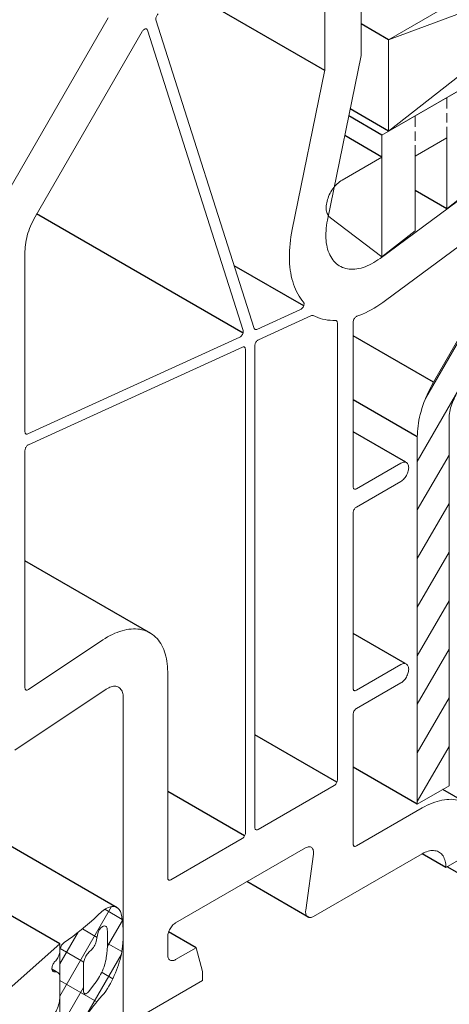
# Model space of a CAD drawing. Units: millimetres. Extents: x 8353 to 10789, y 5835 to 7474.
# Drawn here: x 10742 to 10745, y 6986 to 6993 of the extents above; entities that cross this region are included whole.
import ezdxf

# ---------------------------------------------------------------- set-up
doc = ezdxf.new("R2010")
doc.units = ezdxf.units.MM
doc.linetypes.add('AUSGEZOGEN', pattern=[0])
for name, color, linetype in [('15', 1, 'AUSGEZOGEN'), ('31', 3, 'Continuous'), ('61', 6, 'AUSGEZOGEN')]:
    doc.layers.add(name, color=color, linetype=linetype)

msp = doc.modelspace()

# ---------------------------------------------------------------- linework, layer by layer
at = {"color": 1}
for p, q in [((10742.6603, 6986.8357), (10731.9525, 6993.0178)), ((10744.3139, 6992.2855), (10743.4429, 6992.7885)), ((10743.8043, 6990.6465), (10742.5165, 6991.39)), ((10744.1819, 6990.816), (10743.7486, 6991.0662)), ((10744.8194, 6989.8415), (10744.4908, 6990.0312)), ((10743.2282, 6988.7724), (10742.4419, 6989.2263)), ((10744.8152, 6988.5852), (10744.4908, 6988.7725)), ((10744.3888, 6987.8447), (10743.8771, 6988.1401)), ((10744.8901, 6987.7074), (10744.4908, 6987.938)), ((10743.8127, 6987.5098), (10743.3343, 6987.786)), ((10745.1865, 6987.7188), (10745.0488, 6987.7983)), ((10745.069, 6987.3122), (10744.9213, 6987.3974)), ((10744.2141, 6987.0002), (10743.8271, 6987.2236)), ((10743.5111, 6986.8109), (10743.3389, 6986.9103)), ((10742.6437, 6986.6589), (10742.6104, 6986.6781))]:
    msp.add_line(p, q, dxfattribs=at)
at = {"color": 1, "lineweight": 0}
for points in [[(10748.578, 6994.1389), (10744.6696, 6991.882)], [(10744.7112, 6991.907), (10744.7112, 6992.4769), (10747.4818, 6994.0785), (10744.7112, 6991.907), (10747.4818, 6993.5065), (10744.7112, 6992.4769), (10747.4818, 6994.0785), (10747.4818, 6993.5065)], [(10744.5407, 6993.1675), (10744.5407, 6992.3791), (10744.3306, 6991.3516)], [(10744.3139, 6992.7494), (10744.3139, 6992.2855), (10744.3119, 6992.2793), (10744.1101, 6991.2934)], [(10742.3109, 6991.4847), (10742.9619, 6992.6142)], [(10743.2739, 6992.6391), (10743.2698, 6992.635), (10743.2677, 6992.6308), (10743.2656, 6992.6267), (10743.2635, 6992.6225), (10743.2615, 6992.6183), (10743.2594, 6992.6142), (10743.2594, 6992.61), (10743.2594, 6992.6059), (10743.2594, 6992.6017)], [(10743.873, 6990.6756), (10743.2594, 6992.6017)], [(10742.5064, 6991.3724), (10743.1741, 6992.5289)], [(10743.2074, 6992.5372), (10743.2053, 6992.5414), (10743.2032, 6992.5435), (10743.2011, 6992.5455), (10743.199, 6992.5455), (10743.197, 6992.5455), (10743.1928, 6992.5455), (10743.1886, 6992.5435), (10743.1866, 6992.5414), (10743.1824, 6992.5393), (10743.1803, 6992.5351), (10743.1762, 6992.5331), (10743.1741, 6992.5289)], [(10743.2074, 6992.5372), (10743.8043, 6990.6631)], [(10744.6592, 6991.1124), (10745.8345, 6991.9839), (10746.421, 6992.323)], [(10745.0752, 6992.0484), (10745.0752, 6992.115)], [(10744.8776, 6991.934), (10744.8776, 6992.0027)], [(10745.0752, 6991.9611), (10745.0752, 6992.0193)], [(10744.6696, 6991.882), (10744.6696, 6991.1228), (10744.3493, 6991.3662)], [(10744.8776, 6991.8467), (10744.8776, 6991.9049)], [(10745.0752, 6991.8654), (10745.0752, 6991.934)], [(10745.0752, 6991.8654), (10744.8776, 6991.751)], [(10744.8776, 6991.751), (10744.8776, 6991.8196)], [(10745.0752, 6991.8654), (10745.0752, 6991.4223)], [(10744.6696, 6991.7447), (10744.4221, 6991.6012)], [(10744.8776, 6991.751), (10744.8776, 6991.285), (10744.6696, 6991.1228)], [(10744.4221, 6991.6012), (10744.4138, 6991.597), (10744.4055, 6991.5908), (10744.3992, 6991.5846), (10744.3909, 6991.5783), (10744.3847, 6991.5721), (10744.3763, 6991.5638), (10744.3701, 6991.5554), (10744.3639, 6991.5471), (10744.3576, 6991.5388), (10744.3514, 6991.5284), (10744.3472, 6991.5201), (10744.341, 6991.5097), (10744.3368, 6991.4993), (10744.3347, 6991.4889), (10744.3306, 6991.4806), (10744.3285, 6991.4702), (10744.3264, 6991.4598), (10744.3243, 6991.4514), (10744.3223, 6991.441), (10744.3223, 6991.4327), (10744.3223, 6991.4244), (10744.3223, 6991.414), (10744.3243, 6991.4078), (10744.3264, 6991.3994), (10744.3285, 6991.3932), (10744.3327, 6991.387), (10744.3347, 6991.3807), (10744.3389, 6991.3745), (10744.3451, 6991.3703), (10744.3493, 6991.3662)], [(10745.0752, 6991.4223), (10745.2832, 6991.5866)], [(10744.6925, 6990.8503), (10745.6057, 6991.5263)], [(10742.5064, 6991.3724), (10742.4981, 6991.3578), (10742.4918, 6991.3433), (10742.4835, 6991.3287), (10742.4773, 6991.3142), (10742.471, 6991.2996), (10742.4669, 6991.285), (10742.4606, 6991.2705), (10742.4565, 6991.2559), (10742.4544, 6991.2414), (10742.4502, 6991.2268), (10742.4482, 6991.2122), (10742.4461, 6991.1977), (10742.444, 6991.1831), (10742.444, 6991.1706), (10742.4419, 6991.1561)], [(10744.3306, 6991.3516), (10744.3264, 6991.335), (10744.3243, 6991.3183), (10744.3223, 6991.3017), (10744.3223, 6991.285), (10744.3202, 6991.2705), (10744.3202, 6991.2538), (10744.3202, 6991.2393), (10744.3223, 6991.2247), (10744.3223, 6991.2102), (10744.3264, 6991.1956), (10744.3285, 6991.1831), (10744.3306, 6991.1706), (10744.3347, 6991.1582), (10744.341, 6991.1457), (10744.3451, 6991.1353), (10744.3514, 6991.1249), (10744.3576, 6991.1145), (10744.3639, 6991.1041), (10744.3701, 6991.0958), (10744.3784, 6991.0874), (10744.3867, 6991.0791), (10744.3951, 6991.0729), (10744.4034, 6991.0666), (10744.4138, 6991.0625), (10744.4242, 6991.0562), (10744.4325, 6991.0542), (10744.445, 6991.05), (10744.4554, 6991.0479), (10744.4658, 6991.0458), (10744.4783, 6991.0458), (10744.4908, 6991.0458), (10744.5012, 6991.0458), (10744.5136, 6991.0479), (10744.5261, 6991.05), (10744.5407, 6991.0521), (10744.5532, 6991.0562), (10744.5656, 6991.0604), (10744.5781, 6991.0666), (10744.5927, 6991.0729), (10744.6052, 6991.0791), (10744.6197, 6991.0874), (10744.6322, 6991.0958), (10744.6447, 6991.1041), (10744.6592, 6991.1124)], [(10744.8901, 6989.8457), (10745.7596, 6991.3537)], [(10744.1101, 6991.2934), (10744.1059, 6991.2705), (10744.1018, 6991.2476), (10744.0997, 6991.2268), (10744.0976, 6991.2039), (10744.0955, 6991.1831), (10744.0935, 6991.1602), (10744.0935, 6991.1394), (10744.0935, 6991.1186), (10744.0935, 6991.0999), (10744.0935, 6991.0791), (10744.0955, 6991.0604), (10744.0976, 6991.0396), (10744.1018, 6991.023), (10744.1039, 6991.0042), (10744.108, 6990.9855), (10744.1143, 6990.9689), (10744.1184, 6990.9522), (10744.1247, 6990.9356), (10744.1309, 6990.921), (10744.1371, 6990.9065), (10744.1455, 6990.8919), (10744.1538, 6990.8774), (10744.1621, 6990.8649), (10744.1704, 6990.8524), (10744.1808, 6990.8399)], [(10742.4419, 6990.0308), (10742.4419, 6991.1561)], [(10744.9421, 6990.2388), (10745.4455, 6991.1124)], [(10745.3831, 6991.0188), (10744.992, 6990.3407)], [(10744.1621, 6990.7942), (10744.1663, 6990.7962), (10744.1683, 6990.7983), (10744.1725, 6990.8025), (10744.1746, 6990.8046), (10744.1787, 6990.8087), (10744.1808, 6990.8129), (10744.1829, 6990.8191), (10744.1829, 6990.8233), (10744.185, 6990.8274), (10744.185, 6990.8316), (10744.1829, 6990.8337), (10744.1829, 6990.8378), (10744.1808, 6990.8399)], [(10744.5136, 6990.7526), (10744.5324, 6990.7588), (10744.549, 6990.765), (10744.5677, 6990.7734), (10744.5864, 6990.7838), (10744.6031, 6990.7921), (10744.6218, 6990.8025), (10744.6384, 6990.8129), (10744.6572, 6990.8254), (10744.6759, 6990.8378), (10744.6925, 6990.8503)], [(10744.1621, 6990.7942), (10743.8896, 6990.6694)], [(10743.9, 6990.6049), (10744.2307, 6990.7567)], [(10744.2411, 6990.7567), (10744.2391, 6990.7567), (10744.237, 6990.7567), (10744.2328, 6990.7567), (10744.2307, 6990.7567)], [(10744.2411, 6990.7567), (10744.2557, 6990.7505), (10744.2703, 6990.7442), (10744.2848, 6990.738), (10744.2994, 6990.7338), (10744.316, 6990.7318), (10744.3306, 6990.7276), (10744.3472, 6990.7276), (10744.3639, 6990.7255), (10744.3805, 6990.7255)], [(10744.393, 6990.711), (10744.3909, 6990.7151), (10744.3909, 6990.7193), (10744.3888, 6990.7214), (10744.3867, 6990.7234), (10744.3847, 6990.7255), (10744.3805, 6990.7255)], [(10744.393, 6990.711), (10744.393, 6987.8571)], [(10744.5136, 6990.7526), (10744.5116, 6990.7505), (10744.5074, 6990.7484), (10744.5053, 6990.7442), (10744.5012, 6990.7422), (10744.4991, 6990.738), (10744.4949, 6990.7338), (10744.4928, 6990.7297), (10744.4928, 6990.7255), (10744.4908, 6990.7193), (10744.4908, 6990.7151)], [(10744.4908, 6989.6876), (10744.4908, 6990.7151)], [(10743.7835, 6990.6215), (10743.7877, 6990.6236), (10743.7898, 6990.6257), (10743.7939, 6990.6298), (10743.796, 6990.634), (10743.8002, 6990.6382), (10743.8023, 6990.6423), (10743.8043, 6990.6465), (10743.8043, 6990.6506), (10743.8043, 6990.6548), (10743.8043, 6990.659), (10743.8043, 6990.6631)], [(10743.873, 6990.6756), (10743.8751, 6990.6735), (10743.8771, 6990.6714), (10743.8792, 6990.6694), (10743.8813, 6990.6694), (10743.8834, 6990.6694), (10743.8875, 6990.6694), (10743.8896, 6990.6694)], [(10743.7835, 6990.6215), (10742.4606, 6990.0183)], [(10743.9, 6990.6049), (10743.8959, 6990.6028), (10743.8938, 6990.6007), (10743.8896, 6990.5986), (10743.8875, 6990.5945), (10743.8834, 6990.5903), (10743.8813, 6990.5862), (10743.8792, 6990.582), (10743.8792, 6990.5778), (10743.8771, 6990.5737), (10743.8771, 6990.5695)], [(10742.4648, 6989.9497), (10743.8002, 6990.5591)], [(10743.8189, 6990.5466), (10743.8168, 6990.5508), (10743.8168, 6990.5549), (10743.8147, 6990.557), (10743.8127, 6990.5591), (10743.8106, 6990.5612), (10743.8064, 6990.5612), (10743.8043, 6990.5612), (10743.8002, 6990.5591)], [(10743.8189, 6990.5466), (10743.8189, 6987.5264)], [(10743.8771, 6987.5597), (10743.8771, 6990.5695)], [(10744.992, 6990.3407), (10744.9816, 6990.322), (10744.9733, 6990.3053), (10744.965, 6990.2866), (10744.9546, 6990.2679), (10744.9484, 6990.2513), (10744.94, 6990.2325), (10744.9317, 6990.2138), (10744.9255, 6990.1951), (10744.9192, 6990.1764), (10744.9151, 6990.1577), (10744.9088, 6990.1389), (10744.9047, 6990.1223), (10744.9005, 6990.1036), (10744.8984, 6990.0849), (10744.8964, 6990.0682), (10744.8943, 6990.0495), (10744.8922, 6990.0329), (10744.8922, 6990.0162), (10744.8901, 6989.9996)], [(10745.1314, 6990.2596), (10745.1252, 6990.2492), (10745.121, 6990.2367), (10745.1148, 6990.2263), (10745.1106, 6990.2138), (10745.1064, 6990.2034), (10745.1023, 6990.1909), (10745.0981, 6990.1805), (10745.096, 6990.1681), (10745.094, 6990.1577), (10745.0919, 6990.1452), (10745.0898, 6990.1348), (10745.0898, 6990.1244), (10745.0898, 6990.114)], [(10744.8901, 6989.9996), (10744.8901, 6987.7074), (10745.0898, 6987.8218), (10745.0898, 6990.114)], [(10742.4419, 6990.0308), (10742.444, 6990.0266), (10742.444, 6990.0225), (10742.4461, 6990.0204), (10742.4482, 6990.0183), (10742.4502, 6990.0162), (10742.4544, 6990.0162), (10742.4565, 6990.0162), (10742.4606, 6990.0183)], [(10742.4648, 6989.9497), (10742.4606, 6989.9497), (10742.4586, 6989.9455), (10742.4544, 6989.9434), (10742.4523, 6989.9393), (10742.4502, 6989.9351), (10742.4461, 6989.933), (10742.4461, 6989.9268), (10742.444, 6989.9226), (10742.444, 6989.9185), (10742.4419, 6989.9143)], [(10742.4419, 6988.4333), (10742.4419, 6989.9143)], [(10744.8901, 6989.5441), (10745.0898, 6989.8852)], [(10744.7882, 6989.8353), (10744.5116, 6989.6751)], [(10744.7882, 6989.7209), (10744.7944, 6989.725), (10744.7986, 6989.7292), (10744.8048, 6989.7333), (10744.809, 6989.7396), (10744.8152, 6989.7458), (10744.8194, 6989.7521), (10744.8236, 6989.7583), (10744.8256, 6989.7645), (10744.8298, 6989.7729), (10744.8319, 6989.7791), (10744.834, 6989.7874), (10744.836, 6989.7937), (10744.836, 6989.7999), (10744.8381, 6989.8061), (10744.836, 6989.8124), (10744.836, 6989.8186), (10744.834, 6989.8249), (10744.8319, 6989.829), (10744.8298, 6989.8332), (10744.8256, 6989.8373), (10744.8236, 6989.8394), (10744.8194, 6989.8415), (10744.8152, 6989.8415), (10744.809, 6989.8415), (10744.8048, 6989.8415), (10744.7986, 6989.8394), (10744.7944, 6989.8373), (10744.7882, 6989.8353)], [(10744.4908, 6989.6876), (10744.4908, 6989.6834), (10744.4928, 6989.6793), (10744.4928, 6989.6772), (10744.4949, 6989.6751), (10744.4991, 6989.673), (10744.5012, 6989.673), (10744.5032, 6989.673), (10744.5074, 6989.673), (10744.5116, 6989.6751)], [(10744.5116, 6989.5607), (10744.7882, 6989.7209)], [(10744.5116, 6989.5607), (10744.5074, 6989.5586), (10744.5032, 6989.5565), (10744.5012, 6989.5524), (10744.4991, 6989.5482), (10744.4949, 6989.5441), (10744.4928, 6989.5399), (10744.4928, 6989.5357), (10744.4908, 6989.5316), (10744.4908, 6989.5274)], [(10744.8901, 6989.2404), (10745.0898, 6989.5836)], [(10744.4908, 6988.4292), (10744.4908, 6989.5274)], [(10744.8901, 6988.9367), (10745.0898, 6989.2799)], [(10744.8901, 6988.633), (10745.0898, 6988.9762)], [(10743.3343, 6988.5332), (10743.3322, 6988.5498), (10743.3322, 6988.5664), (10743.3301, 6988.5831), (10743.328, 6988.5997), (10743.3259, 6988.6143), (10743.3218, 6988.6309), (10743.3176, 6988.6455), (10743.3135, 6988.658), (10743.3093, 6988.6725), (10743.3031, 6988.685), (10743.2968, 6988.6975), (10743.2906, 6988.71), (10743.2823, 6988.7204), (10743.276, 6988.7308), (10743.2677, 6988.7412), (10743.2573, 6988.7495), (10743.249, 6988.7578), (10743.2386, 6988.7661), (10743.2282, 6988.7724), (10743.2178, 6988.7786), (10743.2074, 6988.7848), (10743.1949, 6988.789), (10743.1845, 6988.7932), (10743.172, 6988.7952), (10743.1595, 6988.7994), (10743.147, 6988.7994), (10743.1325, 6988.8015), (10743.12, 6988.8015), (10743.1054, 6988.7994), (10743.0909, 6988.7994), (10743.0784, 6988.7973), (10743.0638, 6988.7932), (10743.0493, 6988.789), (10743.0326, 6988.7848), (10743.0181, 6988.7786), (10743.0035, 6988.7744), (10742.989, 6988.7661), (10742.9744, 6988.7599), (10742.9578, 6988.7516), (10742.9432, 6988.7412), (10742.9286, 6988.7328)], [(10742.9286, 6988.7328), (10742.4648, 6988.4229)], [(10744.8901, 6988.3314), (10745.0898, 6988.6746)], [(10744.7882, 6988.5789), (10744.5116, 6988.4188)], [(10744.7882, 6988.4645), (10744.7944, 6988.4666), (10744.7986, 6988.4708), (10744.8048, 6988.477), (10744.809, 6988.4812), (10744.8152, 6988.4874), (10744.8194, 6988.4936), (10744.8236, 6988.4999), (10744.8256, 6988.5082), (10744.8298, 6988.5144), (10744.8319, 6988.5228), (10744.834, 6988.529), (10744.836, 6988.5352), (10744.836, 6988.5436), (10744.8381, 6988.5498), (10744.836, 6988.556), (10744.836, 6988.5623), (10744.834, 6988.5664), (10744.8319, 6988.5706), (10744.8298, 6988.5748), (10744.8256, 6988.5789), (10744.8236, 6988.581), (10744.8194, 6988.5831), (10744.8152, 6988.5852), (10744.809, 6988.5852), (10744.8048, 6988.5852), (10744.7986, 6988.5831), (10744.7944, 6988.581), (10744.7882, 6988.5789)], [(10743.3343, 6987.2456), (10743.3343, 6988.5332)], [(10743.0555, 6988.373), (10743.0555, 6988.3813), (10743.0555, 6988.3896), (10743.0534, 6988.398), (10743.0514, 6988.4042), (10743.0493, 6988.4125), (10743.0451, 6988.4188), (10743.041, 6988.4229), (10743.0368, 6988.4292), (10743.0326, 6988.4333), (10743.0264, 6988.4375), (10743.0222, 6988.4396), (10743.016, 6988.4416), (10743.0098, 6988.4437), (10743.0014, 6988.4437), (10742.9952, 6988.4437), (10742.989, 6988.4416), (10742.9806, 6988.4396), (10742.9723, 6988.4375), (10742.9661, 6988.4333), (10742.9578, 6988.4292), (10742.9494, 6988.425)], [(10744.5116, 6988.3044), (10744.7882, 6988.4645)], [(10742.9494, 6988.425), (10742.3795, 6988.0443)], [(10742.4419, 6988.4333), (10742.444, 6988.4292), (10742.444, 6988.425), (10742.4461, 6988.4229), (10742.4482, 6988.4208), (10742.4502, 6988.4188), (10742.4544, 6988.4188), (10742.4565, 6988.4188), (10742.4606, 6988.4208), (10742.4648, 6988.4229)], [(10743.3821, 6986.7381), (10743.5111, 6986.8109), (10743.5506, 6986.6632), (10743.5506, 6986.607), (10743.0555, 6986.32), (10743.0555, 6988.373)], [(10744.4908, 6988.4292), (10744.4908, 6988.425), (10744.4928, 6988.4229), (10744.4928, 6988.4188), (10744.4949, 6988.4167), (10744.4991, 6988.4167), (10744.5012, 6988.4146), (10744.5032, 6988.4146), (10744.5074, 6988.4167), (10744.5116, 6988.4188)], [(10744.8901, 6988.0277), (10745.0898, 6988.3709)], [(10744.5116, 6988.3044), (10744.5074, 6988.3023), (10744.5032, 6988.2981), (10744.5012, 6988.294), (10744.4991, 6988.2919), (10744.4949, 6988.2877), (10744.4928, 6988.2815), (10744.4928, 6988.2773), (10744.4908, 6988.2732), (10744.4908, 6988.269)], [(10744.4908, 6987.4578), (10744.4908, 6988.269)], [(10744.8901, 6987.724), (10745.0898, 6988.0672)], [(10744.3722, 6987.8239), (10743.8979, 6987.5493)], [(10744.3722, 6987.8239), (10744.3763, 6987.8259), (10744.3784, 6987.828), (10744.3826, 6987.8322), (10744.3847, 6987.8363), (10744.3867, 6987.8405), (10744.3888, 6987.8447), (10744.3909, 6987.8488), (10744.3909, 6987.853), (10744.393, 6987.8571)], [(10745.9905, 6987.8447), (10745.069, 6987.3122)], [(10745.225, 6987.6949), (10745.2146, 6987.7032), (10745.2042, 6987.7095), (10745.1917, 6987.7157), (10745.1813, 6987.7219), (10745.1688, 6987.7261), (10745.1564, 6987.7303), (10745.1439, 6987.7323), (10745.1293, 6987.7344), (10745.1168, 6987.7365), (10745.1023, 6987.7386), (10745.0877, 6987.7365), (10745.0752, 6987.7365), (10745.0607, 6987.7344), (10745.044, 6987.7323), (10745.0295, 6987.7282), (10745.0149, 6987.724), (10745.0004, 6987.7199), (10744.9837, 6987.7136), (10744.9692, 6987.7074), (10744.9525, 6987.7011), (10744.938, 6987.6928), (10744.9213, 6987.6845)], [(10744.9213, 6987.6845), (10744.5116, 6987.4474)], [(10743.7981, 6987.4931), (10743.8023, 6987.4952), (10743.8043, 6987.4973), (10743.8085, 6987.5015), (10743.8106, 6987.5056), (10743.8127, 6987.5098), (10743.8147, 6987.5139), (10743.8168, 6987.5181), (10743.8189, 6987.5223), (10743.8189, 6987.5264)], [(10743.8771, 6987.5597), (10743.8771, 6987.5576), (10743.8792, 6987.5535), (10743.8792, 6987.5514), (10743.8813, 6987.5493), (10743.8855, 6987.5472), (10743.8875, 6987.5472), (10743.8896, 6987.5472), (10743.8938, 6987.5472), (10743.8979, 6987.5493)], [(10743.7981, 6987.4931), (10743.353, 6987.2352)], [(10744.4908, 6987.4578), (10744.4908, 6987.4536), (10744.4928, 6987.4515), (10744.4928, 6987.4474), (10744.4949, 6987.4453), (10744.4991, 6987.4453), (10744.5012, 6987.4432), (10744.5032, 6987.4432), (10744.5074, 6987.4453), (10744.5116, 6987.4474)], [(10744.1933, 6987.4349), (10743.3821, 6986.9669)], [(10744.2432, 6987.3954), (10744.2432, 6987.4037), (10744.2432, 6987.4099), (10744.2432, 6987.4141), (10744.2411, 6987.4203), (10744.2411, 6987.4245), (10744.237, 6987.4287), (10744.2349, 6987.4328), (10744.2328, 6987.437), (10744.2287, 6987.4391), (10744.2245, 6987.4411), (10744.2203, 6987.4411), (10744.2141, 6987.4411), (10744.2099, 6987.4411), (10744.2058, 6987.4391), (10744.1995, 6987.437), (10744.1933, 6987.4349)], [(10744.1954, 6987.0459), (10744.2432, 6987.3954)], [(10744.9213, 6987.3975), (10744.2432, 6987.0064)], [(10745.069, 6987.3122), (10745.069, 6987.3226), (10745.069, 6987.333), (10745.0669, 6987.3434), (10745.0648, 6987.3517), (10745.0628, 6987.36), (10745.0586, 6987.3683), (10745.0565, 6987.3767), (10745.0524, 6987.385), (10745.0461, 6987.3912), (10745.042, 6987.3975), (10745.0357, 6987.4016), (10745.0295, 6987.4058), (10745.0232, 6987.4099), (10745.017, 6987.4141), (10745.0087, 6987.4162), (10745.0004, 6987.4162), (10744.992, 6987.4183), (10744.9837, 6987.4183), (10744.9754, 6987.4183), (10744.9671, 6987.4162), (10744.9588, 6987.4141), (10744.9484, 6987.4099), (10744.94, 6987.4079), (10744.9317, 6987.4037), (10744.9213, 6987.3975)], [(10743.3343, 6987.2456), (10743.3343, 6987.2435), (10743.3343, 6987.2394), (10743.3363, 6987.2373), (10743.3384, 6987.2352), (10743.3405, 6987.2331), (10743.3426, 6987.2331), (10743.3467, 6987.2331), (10743.3488, 6987.2331), (10743.353, 6987.2352)], [(10742.6603, 6986.5091), (10742.9827, 6987.0686)], [(10742.6873, 6986.844), (10742.7144, 6986.8627), (10742.7414, 6986.8814), (10742.7664, 6986.9022), (10742.7934, 6986.923), (10742.8205, 6986.9459), (10742.8454, 6986.9667), (10742.8725, 6986.9896), (10742.8974, 6987.0145), (10742.9224, 6987.0374)], [(10743.043, 6987.0229), (10743.0409, 6987.0312), (10743.0388, 6987.0374), (10743.0347, 6987.0437), (10743.0305, 6987.0499), (10743.0264, 6987.0541), (10743.0222, 6987.0582), (10743.016, 6987.0624), (10743.0097, 6987.0645), (10743.0056, 6987.0665), (10742.9972, 6987.0686), (10742.991, 6987.0686), (10742.9848, 6987.0686), (10742.9765, 6987.0665), (10742.9702, 6987.0645), (10742.9619, 6987.0624), (10742.9536, 6987.0582), (10742.9453, 6987.0541), (10742.939, 6987.0499), (10742.9307, 6987.0437), (10742.9224, 6987.0374)], [(10743.0492, 6986.9875), (10742.9411, 6987.052)], [(10743.0513, 6986.8211), (10743.0534, 6986.8419), (10743.0555, 6986.8648), (10743.0555, 6986.8856), (10743.0555, 6986.9064), (10743.0555, 6986.9272), (10743.0534, 6986.948), (10743.0534, 6986.9667), (10743.0492, 6986.9854), (10743.0472, 6987.0041), (10743.043, 6987.0229)], [(10744.1954, 6987.0459), (10744.1933, 6987.0376), (10744.1933, 6987.0314), (10744.1954, 6987.0272), (10744.1954, 6987.021), (10744.1975, 6987.0168), (10744.1995, 6987.0126), (10744.2016, 6987.0085), (10744.2058, 6987.0043), (10744.2099, 6987.0022), (10744.2141, 6987.0002), (10744.2183, 6987.0002), (10744.2224, 6987.0002), (10744.2287, 6987.0002), (10744.2328, 6987.0022), (10744.2391, 6987.0043), (10744.2432, 6987.0064)], [(10742.9577, 6986.8211), (10743.0513, 6986.9813)], [(10743.3821, 6986.9669), (10743.3779, 6986.9627), (10743.3717, 6986.9586), (10743.3655, 6986.9544), (10743.3613, 6986.9482), (10743.3571, 6986.9419), (10743.353, 6986.9357), (10743.3488, 6986.9294), (10743.3447, 6986.9232), (10743.3405, 6986.9149), (10743.3384, 6986.9086), (10743.3363, 6986.9003), (10743.3343, 6986.8941), (10743.3343, 6986.8878), (10743.3343, 6986.8816)], [(10742.6603, 6986.7109), (10742.7747, 6986.9085)], [(10742.8933, 6986.8752), (10742.8017, 6986.9293)], [(10742.8974, 6986.9001), (10742.887, 6986.8502)], [(10742.9557, 6986.9293), (10742.9557, 6986.9334), (10742.9536, 6986.9376), (10742.9515, 6986.9417), (10742.9494, 6986.9438), (10742.9453, 6986.9459), (10742.9432, 6986.9459), (10742.939, 6986.948), (10742.9349, 6986.9459), (10742.9307, 6986.9459), (10742.9265, 6986.9438), (10742.9224, 6986.9397), (10742.9182, 6986.9376), (10742.9141, 6986.9334), (10742.9099, 6986.9272), (10742.9057, 6986.923), (10742.9037, 6986.9168), (10742.9016, 6986.9126), (10742.8995, 6986.9064), (10742.8974, 6986.9001)], [(10742.9494, 6986.7504), (10742.9536, 6986.7733), (10742.9557, 6986.7982), (10742.9577, 6986.8211), (10742.9577, 6986.844), (10742.9577, 6986.8648), (10742.9577, 6986.8877), (10742.9577, 6986.9085), (10742.9557, 6986.9293)], [(10742.6873, 6986.844), (10742.6832, 6986.8398), (10742.679, 6986.8357), (10742.6749, 6986.8315), (10742.6707, 6986.8273), (10742.6686, 6986.8211), (10742.6665, 6986.8149), (10742.6624, 6986.8107), (10742.6624, 6986.8045), (10742.6603, 6986.7982), (10742.6603, 6986.7941)], [(10742.86, 6986.8003), (10742.8641, 6986.8065), (10742.8704, 6986.8128), (10742.8745, 6986.8211), (10742.8787, 6986.8273), (10742.8829, 6986.8357), (10742.8849, 6986.8419), (10742.887, 6986.8502)], [(10743.0472, 6986.7878), (10742.9577, 6986.8377)], [(10743.3343, 6986.8816), (10743.3343, 6986.7672)], [(10742.6603, 6986.7961), (10742.6603, 6986.8357), (10741.3957, 6985.7125)], [(10742.6291, 6986.7254), (10742.6353, 6986.7296), (10742.6395, 6986.7358), (10742.6437, 6986.7421), (10742.6478, 6986.7483), (10742.6499, 6986.7545), (10742.6541, 6986.7629), (10742.6561, 6986.7691), (10742.6582, 6986.7753), (10742.6603, 6986.7816), (10742.6603, 6986.7899), (10742.6603, 6986.7961)], [(10742.6603, 6986.4093), (10742.6603, 6986.7941)], [(10742.8101, 6986.7213), (10742.6624, 6986.8065)], [(10742.8413, 6986.7837), (10742.8371, 6986.7774), (10742.8309, 6986.7712), (10742.8267, 6986.7649), (10742.8225, 6986.7587), (10742.8205, 6986.7525), (10742.8163, 6986.7441), (10742.8142, 6986.7379), (10742.8121, 6986.7317), (10742.8101, 6986.7233), (10742.808, 6986.7171), (10742.808, 6986.7109)], [(10742.8413, 6986.7837), (10742.86, 6986.8003)], [(10742.9369, 6986.5258), (10742.9473, 6986.5403), (10742.9577, 6986.557), (10742.9661, 6986.5715), (10742.9765, 6986.5882), (10742.9848, 6986.6048), (10742.9931, 6986.6214), (10742.9993, 6986.6381), (10743.0076, 6986.6547), (10743.0139, 6986.6713), (10743.0201, 6986.688), (10743.0264, 6986.7046), (10743.0305, 6986.7213), (10743.0368, 6986.7379), (10743.0409, 6986.7545), (10743.0451, 6986.7712), (10743.0472, 6986.7878), (10743.0492, 6986.8045), (10743.0513, 6986.8211)], [(10742.5979, 6985.9974), (10743.043, 6986.767)], [(10742.6291, 6986.7254), (10742.6249, 6986.7213), (10742.6229, 6986.715), (10742.6187, 6986.7109), (10742.6166, 6986.7046), (10742.6145, 6986.7005), (10742.6125, 6986.6942), (10742.6125, 6986.6901), (10742.6104, 6986.6838), (10742.6104, 6986.6797), (10742.6125, 6986.6755), (10742.6125, 6986.6713), (10742.6145, 6986.6672), (10742.6166, 6986.6651), (10742.6187, 6986.663), (10742.6229, 6986.661), (10742.6249, 6986.661), (10742.6291, 6986.661)], [(10742.8787, 6986.5882), (10742.887, 6986.5986), (10742.8953, 6986.611), (10742.9016, 6986.6214), (10742.9078, 6986.6318), (10742.9141, 6986.6443), (10742.9203, 6986.6547), (10742.9265, 6986.6672), (10742.9307, 6986.6797), (10742.9369, 6986.6921), (10742.939, 6986.7025), (10742.9432, 6986.715), (10742.9453, 6986.7275), (10742.9494, 6986.74), (10742.9494, 6986.7504)], [(10743.3343, 6986.7672), (10743.3343, 6986.761), (10743.3343, 6986.7547), (10743.3363, 6986.7485), (10743.3384, 6986.7443), (10743.3405, 6986.7402), (10743.3447, 6986.736), (10743.3488, 6986.7339), (10743.353, 6986.7318), (10743.3571, 6986.7318), (10743.3613, 6986.7318), (10743.3655, 6986.7318), (10743.3717, 6986.7318), (10743.3779, 6986.7339), (10743.3821, 6986.7381)], [(10742.6603, 6986.6256), (10742.6603, 6986.6318), (10742.6603, 6986.6381), (10742.6582, 6986.6422), (10742.6561, 6986.6464), (10742.6541, 6986.6506), (10742.6499, 6986.6547), (10742.6478, 6986.6568), (10742.6437, 6986.6589), (10742.6395, 6986.661), (10742.6353, 6986.661), (10742.6291, 6986.661)], [(10742.808, 6986.7109), (10742.808, 6986.5382)], [(10742.991, 6986.6173), (10742.9245, 6986.6568)], [(10742.6603, 6986.5029), (10742.6603, 6986.6256)], [(10742.8912, 6986.4738), (10742.6603, 6986.6069)], [(10742.6291, 6986.2533), (10742.808, 6986.5632)], [(10742.808, 6986.5382), (10742.808, 6986.5341), (10742.8101, 6986.5299), (10742.8121, 6986.5278), (10742.8142, 6986.5258), (10742.8163, 6986.5237), (10742.8184, 6986.5237), (10742.8225, 6986.5237), (10742.8246, 6986.5258), (10742.8288, 6986.5278), (10742.8329, 6986.5299), (10742.835, 6986.532), (10742.8392, 6986.5362)], [(10742.8392, 6986.5362), (10742.8787, 6986.5882)], [(10742.5605, 6986.3323), (10742.5688, 6986.3365), (10742.5771, 6986.3427), (10742.5854, 6986.349), (10742.5917, 6986.3552), (10742.6, 6986.3614), (10742.6062, 6986.3698), (10742.6125, 6986.3781), (10742.6187, 6986.3864), (10742.6249, 6986.3968), (10742.6312, 6986.4051), (10742.6374, 6986.4155), (10742.6416, 6986.4259), (10742.6457, 6986.4342), (10742.6499, 6986.4446), (10742.652, 6986.455), (10742.6561, 6986.4654), (10742.6582, 6986.4758), (10742.6582, 6986.4842), (10742.6603, 6986.4946), (10742.6603, 6986.5029)], [(10742.9369, 6986.5258), (10742.9224, 6986.5112), (10742.9099, 6986.4966), (10742.8974, 6986.4821), (10742.8849, 6986.4654), (10742.8725, 6986.4509), (10742.86, 6986.4342), (10742.8475, 6986.4176), (10742.8371, 6986.3989), (10742.8267, 6986.3822), (10742.8163, 6986.3635), (10742.8059, 6986.3448), (10742.7955, 6986.3282), (10742.7872, 6986.3094)]]:
    msp.add_lwpolyline(points, dxfattribs=at)
at = {"layer": '15', "color": 1}
for p, q in [((10744.992, 6990.3407), (10744.4908, 6990.6301)), ((10744.8901, 6989.9996), (10744.4908, 6990.2302)), ((10746.7601, 6986.345), (10745.0769, 6987.3167))]:
    msp.add_line(p, q, dxfattribs=at)
at = {"layer": '31', "color": 1}
for p, q in [((10744.7112, 6992.4769), (10744.5407, 6992.5754)), ((10744.6696, 6991.882), (10744.4634, 6992.0011)), ((10744.7112, 6991.907), (10744.4723, 6992.0449)), ((10744.6696, 6991.7447), (10744.4383, 6991.8783)), ((10745.0752, 6991.4223), (10744.8776, 6991.5364))]:
    msp.add_line(p, q, dxfattribs=at)
at = {"layer": '61'}
msp.add_line((10743.0191, 6987.0603), (10732.3265, 6993.2337), dxfattribs=at)

doc.saveas('drawing.dxf')
